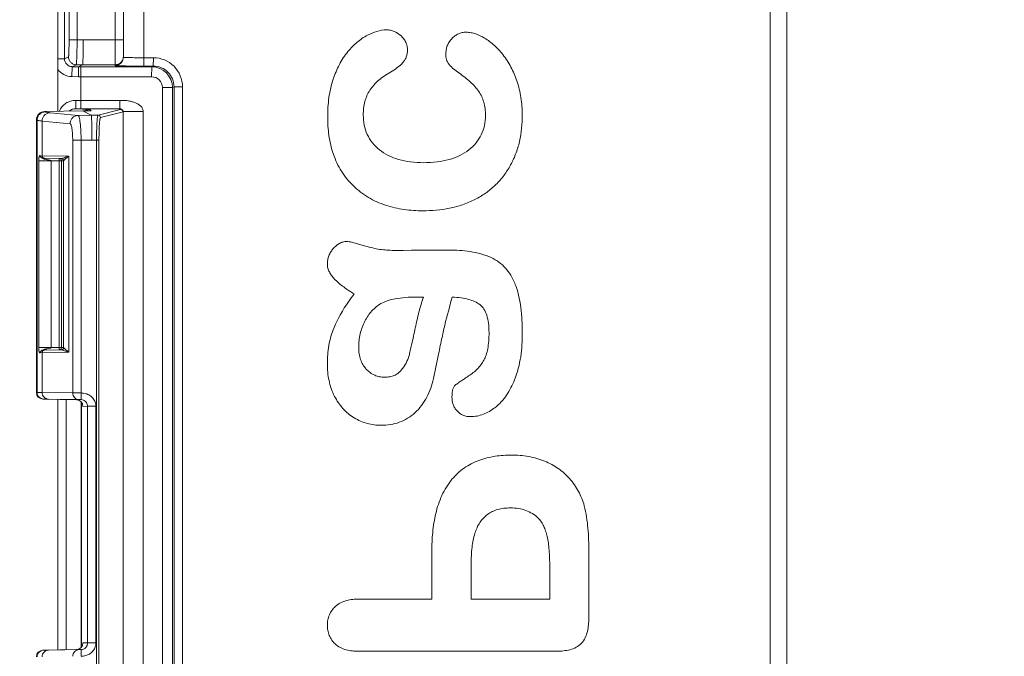
# Model space of a CAD drawing. Units: inches. Extents: x 0 to 230, y -1 to 61.
# Drawn here: x 132 to 133, y 45 to 46 of the extents above; entities that cross this region are included whole.
import ezdxf

# ---------------------------------------------------------------- set-up
doc = ezdxf.new("R2010")
doc.units = ezdxf.units.IN
doc.header["$MEASUREMENT"] = 0
doc.layers.add('CONTINUOUS1', color=7, linetype='Continuous', lineweight=20)
doc.layers.add('DIM', color=2, linetype='Continuous', lineweight=20)
doc.styles.add('RomanS', font='romans.shx')
doc.dimstyles.new('SchneiderElectric Dual Below', dxfattribs={"dimscale": 0, "dimtxt": 0.1, "dimasz": 0.07, "dimexe": 0.0625, "dimexo": 0.0625, "dimgap": 0.04, "dimtad": 0, "dimtih": 1, "dimtoh": 1, "dimrnd": 0.001, "dimzin": 4, "dimdsep": 46, "dimtxsty": 'RomanS', "dimblk": 'SEArrow', "dimcen": 0.09, "dimclrd": 256, "dimclre": 256, "dimclrt": 256, "dimadec": 0, "dimazin": 1, "dimtfac": 1, "dimtofl": 0, "dimtmove": 0, "dimatfit": 3, "dimldrblk": 'SEArrow', "dimfxl": 1, "dimtolj": 1, "dimtzin": 0, "dimlwd": -1, "dimlwe": -1, "dimarcsym": 0})

# ---------------------------------------------------------------- blocks, each defined once
blk = doc.blocks.new('SEArrow')
at = {"linetype": 'ByBlock', "lineweight": -2}
blk.add_lwpolyline([(0, 0, 0, 0.5, 0), (-1, 0, 0.5, 0.5, 0)], format="xyseb", dxfattribs=at)
blk = doc.blocks.new('*D15')
at = {"layer": 'Defpoints', "color": 0, "transparency": 16777216}
for p in [(129.0751, 56.2324), (129.0751, 51.3692), (148.5153, 40.5637)]:
    blk.add_point(p, dxfattribs=at)
at = {"layer": 'DIM', "transparency": 16777216}
for p, q in [((129.0751, 51.7442), (129.0751, 56.6074)), ((148.5153, 40.9387), (148.5153, 56.6074)), ((129.4951, 56.2324), (135.9381, 56.2324)), ((148.0953, 56.2324), (138.7952, 56.2324))]:
    blk.add_line(p, q, dxfattribs=at)
at = {"layer": 'DIM', "transparency": 16777216, "xscale": 0.42, "yscale": 0.42, "zscale": 0.42, "rotation": 180}
blk.add_blockref('SEArrow', (129.0751, 56.2324), dxfattribs=at)
at = {"layer": 'DIM', "transparency": 16777216, "xscale": 0.42, "yscale": 0.42, "zscale": 0.42}
blk.add_blockref('SEArrow', (148.5153, 56.2324), dxfattribs=at)
at = {"layer": 'DIM', "transparency": 16777216, "insert": (137.3666, 57.0824), "char_height": 0.6, "attachment_point": 2, "line_spacing_factor": 0.9, "style": 'RomanS'}
blk.add_mtext('\\A1;19.44\\P{\\H0.8x; [494]', dxfattribs=at)

msp = doc.modelspace()

# ---------------------------------------------------------------- linework, layer by layer
at = {"layer": 'CONTINUOUS1'}
for p, q in [((132.8965, 46.3575), (132.8965, 44.2275)), ((132.9165, 44.2275), (132.9165, 46.3575)), ((132.0486, 45.8524), (132.0486, 46.2374)), ((132.1194, 45.8542), (132.1194, 46.2355)), ((132.144, 46.228), (132.144, 45.8536)), ((132.0405, 46.2175), (132.0405, 45.789)), ((132.0541, 45.9555), (132.0541, 45.8753)), ((132.0638, 45.9555), (132.0638, 45.8753)), ((132.1096, 45.8752), (132.1096, 45.9555)), ((132.4357, 45.8872), (132.4357, 45.8872)), ((132.5315, 45.8843), (132.5316, 45.8843)), ((132.5316, 45.8843), (132.5315, 45.8843)), ((132.5316, 45.8843), (132.5316, 45.8843)), ((132.0638, 45.8753), (132.0541, 45.8753)), ((132.0638, 45.8753), (132.0712, 45.8752)), ((132.0712, 45.8752), (132.1096, 45.8752)), ((132.1094, 45.8452), (132.1096, 45.8752)), ((132.1096, 45.8752), (132.1194, 45.8752)), ((132.4127, 45.8807), (132.4127, 45.8807)), ((132.514, 45.8765), (132.514, 45.8765)), ((132.3893, 45.8611), (132.3893, 45.8611)), ((132.0486, 45.8524), (132.0405, 45.8524)), ((132.0534, 45.8548), (132.0486, 45.8524)), ((132.1184, 45.8498), (132.1194, 45.8542)), ((132.1438, 45.8436), (132.144, 45.8536)), ((132.1555, 45.8536), (132.144, 45.8536)), ((132.1553, 45.8436), (132.1555, 45.8536)), ((132.5069, 45.8579), (132.5069, 45.8579)), ((132.0579, 45.8429), (132.0575, 45.8309)), ((132.0627, 45.8453), (132.0579, 45.8429)), ((132.0656, 45.8427), (132.0579, 45.8429)), ((132.0627, 45.8453), (132.0704, 45.8452)), ((132.0656, 45.8427), (132.0653, 45.8307)), ((132.0656, 45.8427), (132.0704, 45.8452)), ((132.0683, 45.8427), (132.0656, 45.8427)), ((132.0683, 45.8427), (132.0682, 45.8307)), ((132.1233, 45.8427), (132.0683, 45.8427)), ((132.0704, 45.8452), (132.1094, 45.8452)), ((132.1094, 45.8442), (132.1094, 45.8452)), ((132.1536, 45.8427), (132.1233, 45.8427)), ((132.1553, 45.8436), (132.1438, 45.8436)), ((132.1536, 45.8427), (132.1533, 45.8307)), ((132.1553, 45.8436), (132.1536, 45.8427)), ((132.5105, 45.8459), (132.5105, 45.8459)), ((132.0653, 45.8307), (132.0575, 45.8309)), ((132.1533, 45.8307), (132.0653, 45.8307)), ((132.0682, 45.8024), (132.0682, 45.8307)), ((132.3716, 45.828), (132.3716, 45.828)), ((132.5225, 45.8354), (132.5225, 45.8354)), ((132.1663, 44.7675), (132.1663, 45.8177)), ((132.1785, 45.8177), (132.1663, 45.8177)), ((132.1803, 45.8186), (132.1785, 45.8177)), ((132.1785, 44.7675), (132.1785, 45.8177)), ((132.1803, 44.7675), (132.1803, 45.8186)), ((132.1803, 45.8186), (132.1905, 45.8186)), ((132.1905, 44.7675), (132.1905, 45.8186)), ((132.5464, 45.8132), (132.5465, 45.8132)), ((132.0682, 45.8024), (132.0621, 45.8024)), ((132.0623, 45.7924), (132.0621, 45.8024)), ((132.1151, 45.8024), (132.0682, 45.8024)), ((132.0682, 45.8024), (132.0683, 45.7924)), ((132.1151, 45.8024), (132.1152, 45.7953)), ((132.0247, 45.789), (132.0706, 45.7899)), ((132.0256, 45.7886), (132.0247, 45.789)), ((132.0781, 45.7916), (132.0623, 45.7924)), ((132.0683, 45.7924), (132.0623, 45.7924)), ((132.1153, 45.7924), (132.0683, 45.7924)), ((132.0706, 45.7899), (132.0808, 45.7847)), ((132.0808, 45.7899), (132.0706, 45.7899)), ((132.0781, 45.7916), (132.0792, 45.7915)), ((132.0808, 45.7899), (132.0792, 45.7915)), ((132.1161, 45.7915), (132.089, 45.7847)), ((132.1152, 45.7953), (132.1153, 45.7924)), ((132.1162, 45.7915), (132.1153, 45.7924)), ((132.1153, 45.7924), (132.1164, 45.7921)), ((132.1175, 45.7912), (132.1161, 45.7915)), ((132.1177, 45.7911), (132.1162, 45.7915)), ((132.1164, 45.7921), (132.1175, 45.7914)), ((132.1175, 45.7914), (132.1183, 45.7906)), ((132.1184, 45.7906), (132.1179, 45.7909)), ((132.1184, 45.7906), (132.1183, 45.7906)), ((132.1192, 45.7891), (132.1431, 45.7891)), ((132.1431, 44.796), (132.1431, 45.7891)), ((132.0149, 45.4514), (132.0149, 45.779)), ((132.0157, 45.7786), (132.0149, 45.779)), ((132.0157, 45.4514), (132.0157, 45.7786)), ((132.0218, 45.7359), (132.0218, 45.7776)), ((132.0554, 45.7744), (132.0218, 45.7776)), ((132.0651, 45.7844), (132.0315, 45.7876)), ((132.0651, 45.7844), (132.0808, 45.7847)), ((132.0808, 45.7847), (132.089, 45.7847)), ((132.1191, 45.7885), (132.0919, 45.7817)), ((132.1191, 44.7966), (132.1191, 45.7885)), ((132.1192, 44.7966), (132.1192, 45.7885)), ((132.3648, 45.7829), (132.3649, 45.7829)), ((132.5545, 45.7842), (132.5545, 45.7842)), ((132.0585, 45.4508), (132.0585, 45.7545)), ((132.0585, 45.7545), (132.0686, 45.7545)), ((132.0686, 45.7545), (132.0816, 45.7547)), ((132.0686, 45.4508), (132.0686, 45.7545)), ((132.0816, 45.7547), (132.0901, 45.7547)), ((132.0871, 45.7547), (132.0871, 44.8304)), ((132.0901, 45.7547), (132.0901, 44.8304)), ((132.5345, 45.743), (132.5346, 45.743)), ((132.0178, 45.733), (132.0177, 45.7297)), ((132.0177, 45.5053), (132.0177, 45.7297)), ((132.0326, 45.7297), (132.0177, 45.7297)), ((132.0539, 45.7354), (132.0196, 45.7359)), ((132.02, 45.7344), (132.0196, 45.7359)), ((132.0446, 45.7326), (132.0225, 45.7329)), ((132.023, 45.7326), (132.0225, 45.7329)), ((132.0247, 45.7329), (132.0422, 45.7326)), ((132.0326, 45.5053), (132.0326, 45.7297)), ((132.0326, 45.7297), (132.0421, 45.7296)), ((132.0422, 45.7326), (132.0421, 45.7296)), ((132.0421, 45.7296), (132.0421, 45.5055)), ((132.0421, 45.7296), (132.0451, 45.7296)), ((132.0436, 45.7322), (132.0422, 45.7326)), ((132.0451, 45.7326), (132.0446, 45.7326)), ((132.0451, 45.7296), (132.0451, 45.5055)), ((132.0451, 45.7296), (132.0475, 45.7296)), ((132.0476, 45.7296), (132.0475, 45.7296)), ((132.0478, 45.7298), (132.0476, 45.7296)), ((132.0476, 45.7296), (132.0476, 45.5054)), ((132.0479, 45.7301), (132.0478, 45.7298)), ((132.0502, 45.7325), (132.0479, 45.7301)), ((132.0539, 45.7354), (132.0498, 45.734)), ((132.0539, 45.7354), (132.0502, 45.7325)), ((132.0539, 45.7354), (132.0539, 45.4997)), ((132.4801, 45.7275), (132.4802, 45.7275)), ((132.3958, 45.6996), (132.3958, 45.6996)), ((132.4793, 45.6697), (132.4793, 45.6697)), ((132.3716, 45.6243), (132.3717, 45.6243)), ((132.3878, 45.6328), (132.3878, 45.6328)), ((132.3878, 45.6328), (132.3878, 45.6328)), ((132.4443, 45.6221), (132.4443, 45.6221)), ((132.4655, 45.6222), (132.4555, 45.6221)), ((132.4655, 45.6222), (132.4555, 45.6221)), ((132.4757, 45.6223), (132.475, 45.6223)), ((132.4757, 45.6223), (132.475, 45.6223)), ((132.4882, 45.6224), (132.4757, 45.6223)), ((132.4972, 45.6224), (132.4882, 45.6224)), ((132.51, 45.6225), (132.5101, 45.6225)), ((132.3644, 45.6056), (132.3645, 45.6056)), ((132.3726, 45.5881), (132.3727, 45.5881)), ((132.3969, 45.5698), (132.3969, 45.5698)), ((132.4719, 45.566), (132.4802, 45.566)), ((132.5147, 45.566), (132.5147, 45.566)), ((132.548, 45.5567), (132.548, 45.5567)), ((132.3725, 45.5293), (132.3726, 45.5293)), ((132.4702, 45.5291), (132.4702, 45.5291)), ((132.5587, 45.5232), (132.5588, 45.5232)), ((132.0225, 45.5053), (132.0177, 45.5053)), ((132.0326, 45.5053), (132.0225, 45.5053)), ((132.028, 45.504), (132.0318, 45.5048)), ((132.0318, 45.5048), (132.0326, 45.5053)), ((132.0421, 45.5055), (132.0326, 45.5053)), ((132.0421, 45.5055), (132.0422, 45.5025)), ((132.0421, 45.5055), (132.0475, 45.5055)), ((132.0447, 45.504), (132.0451, 45.5055)), ((132.0475, 45.5055), (132.0476, 45.5054)), ((132.0476, 45.5054), (132.0498, 45.503)), ((132.0196, 45.4991), (132.0539, 45.4997)), ((132.0218, 45.4513), (132.0218, 45.4992)), ((132.0422, 45.5025), (132.0225, 45.5021)), ((132.0247, 45.5022), (132.0446, 45.5025)), ((132.0446, 45.5025), (132.0451, 45.5025)), ((132.0498, 45.5011), (132.0539, 45.4997)), ((132.0502, 45.5026), (132.0539, 45.4997)), ((132.4627, 45.4958), (132.4627, 45.4958)), ((132.492, 45.468), (132.4977, 45.4952)), ((132.3644, 45.4857), (132.3645, 45.4857)), ((132.5525, 45.4902), (132.5526, 45.4902)), ((132.4335, 45.4697), (132.4336, 45.4697)), ((132.4532, 45.4781), (132.4532, 45.4781)), ((132.5342, 45.4712), (132.5343, 45.4712)), ((132.5181, 45.46), (132.5181, 45.46)), ((132.0149, 45.4514), (132.0157, 45.4514)), ((132.0157, 45.4514), (132.0218, 45.4513)), ((132.0218, 45.4513), (132.0585, 45.4508)), ((132.0585, 45.4508), (132.0686, 45.4508)), ((132.0743, 45.4499), (132.0714, 45.4506)), ((132.3731, 45.4467), (132.3732, 45.4467)), ((132.5143, 45.4461), (132.5143, 45.4461)), ((132.0228, 45.4434), (132.0236, 45.4434)), ((132.0629, 45.4427), (132.0228, 45.4434)), ((132.0236, 45.4434), (132.0295, 45.4433)), ((132.0295, 45.4433), (132.0685, 45.4428)), ((132.0405, 45.4433), (132.0405, 45.1418)), ((132.0507, 45.443), (132.0507, 45.1421)), ((132.0629, 45.4427), (132.0685, 45.4428)), ((132.0685, 45.4428), (132.0714, 45.4422)), ((132.0687, 45.1453), (132.0687, 45.4397)), ((132.0692, 45.1459), (132.0692, 45.4392)), ((132.0708, 45.4347), (132.0763, 45.4348)), ((132.0763, 45.4348), (132.0763, 45.1503)), ((132.0763, 45.4348), (132.0865, 45.4348)), ((132.0865, 45.4348), (132.0865, 45.1503)), ((132.5204, 45.4292), (132.5204, 45.4292)), ((132.5364, 45.4223), (132.5364, 45.4223)), ((132.3968, 45.4209), (132.3968, 45.4209)), ((132.4293, 45.4119), (132.4294, 45.4119)), ((132.5859, 45.3761), (132.5859, 45.3761)), ((132.5859, 45.3761), (132.5859, 45.3761)), ((132.5143, 45.347), (132.5143, 45.347)), ((132.5846, 45.3126), (132.5847, 45.3126)), ((132.6178, 45.3005), (132.6178, 45.3005)), ((132.49, 45.2604), (132.4901, 45.2604)), ((132.4901, 45.2604), (132.4901, 45.203)), ((132.6787, 45.1801), (132.6787, 45.2604)), ((132.5373, 45.203), (132.5373, 45.2452)), ((132.6316, 45.2452), (132.6317, 45.2452)), ((132.6317, 45.2452), (132.6317, 45.203)), ((132.4026, 45.203), (132.4901, 45.203)), ((132.4026, 45.203), (132.4026, 45.203)), ((132.6317, 45.203), (132.5373, 45.203)), ((132.3741, 45.1942), (132.3741, 45.1942)), ((132.3644, 45.1718), (132.3645, 45.1718)), ((132.0763, 45.1503), (132.0708, 45.1504)), ((132.0865, 45.1503), (132.0763, 45.1503)), ((132.0228, 45.1417), (132.0629, 45.1424)), ((132.0236, 45.1417), (132.0228, 45.1417)), ((132.0295, 45.1418), (132.0236, 45.1417)), ((132.0685, 45.1423), (132.0295, 45.1418)), ((132.0685, 45.1423), (132.0629, 45.1424)), ((132.0685, 45.1423), (132.0685, 45.1383)), ((132.0685, 45.1383), (132.0688, 45.1343)), ((132.3739, 45.1491), (132.3739, 45.1491)), ((132.4021, 45.1404), (132.6403, 45.1404)), ((132.0714, 45.1345), (132.0753, 45.1355))]:
    msp.add_line(p, q, dxfattribs=at)
for centre, radius, start, end in [((132.0581, 45.8524), 0.00949, 179.954, 269.0787), ((132.1555, 45.8186), 0.035, 359.9944, 89.996), ((132.0579, 45.8524), 0.0215, 215.2215, 269.0239), ((132.1435, 47.5778), 1.7342, 269.3335, 270.0108), ((132.1535, 45.8177), 0.025, 0.0093, 89.9808), ((132.1553, 45.8186), 0.025, 359.9803, 90.0106), ((132.1533, 45.8177), 0.013, 359.992, 89.9987), ((132.0792, 45.7814), 0.01, 90.0563, 113.9683), ((132.1162, 45.7885), 0.00299, 44.9966, 60.0509), ((132.0889, 45.7817), 0.003, 0.0009, 89.8506), ((132.0445, 45.7296), 0.003, 359.9783, 89.0129), ((132.0446, 45.7296), 0.003, 0.0107, 81.1534), ((132.4431, 46.992), 1.3699, 270.0503, 270.5158), ((132.4766, 44.58), 1.0423, 90.0884, 90.6089), ((132.5108, 43.9516), 1.6709, 90.0236, 90.4656), ((133.2585, 45.3481), 0.7751, 163.6685, 166.2503), ((132.0445, 45.5055), 0.003, 270.9871, 0.0217), ((132.0446, 45.5054), 0.003, 278.8466, 359.9893), ((132.0678, 45.5214), 0.0258, 225.7543, 227.0876), ((132.0682, 45.4278), 0.023, 82.0574, 89.0122), ((132.0684, 45.1502), 0.00795, 270.9697, 299.2692), ((132.0682, 45.1571), 0.0229, 270.9607, 278.0935)]:
    msp.add_arc(centre, radius, start, end, dxfattribs=at)
for centre, major_axis, ratio, start_param, end_param in [((132.0249, 45.779), (0.00181, 0.00984), 0.996574, 0.199835, 1.753178), ((132.0229, 45.4514), (0, 0.008), 0.99695, 1.570796, 3.124139), ((132.0628, 45.4347), (-0.00006, 0.008), 0.998321, 4.704447, 6.257793), ((132.0628, 45.1504), (0.00006, 0.008), 0.998321, 3.166985, 4.720331), ((132.0229, 45.1337), (0, 0.008), 0.99695, 0.017453, 1.570796)]:
    msp.add_ellipse(centre, major_axis=major_axis, ratio=ratio, start_param=start_param, end_param=end_param, dxfattribs=at)
for points, knots in [([(132.4357, 45.8872), (132.4317, 45.8872), (132.4237, 45.8858), (132.4163, 45.8826), (132.4127, 45.8807)], [0, 0, 0, 0, 0.499569, 1, 1, 1, 1]), ([(132.4527, 45.8802), (132.4503, 45.8823), (132.4464, 45.8849), (132.4404, 45.8869), (132.4373, 45.8872), (132.4357, 45.8872)], [0, 0, 0, 0, 0.499404, 0.749729, 1, 1, 1, 1]), ([(132.5316, 45.8843), (132.5299, 45.8843), (132.5266, 45.884), (132.5219, 45.8825), (132.5176, 45.88), (132.5152, 45.8777), (132.514, 45.8765)], [0, 0, 0, 0, 0.249975, 0.499961, 0.749987, 1, 1, 1, 1]), ([(132.5533, 45.8773), (132.55, 45.8793), (132.5448, 45.8819), (132.5373, 45.8839), (132.5335, 45.8843), (132.5316, 45.8843)], [0, 0, 0, 0, 0.499743, 0.749906, 1, 1, 1, 1]), ([(132.0541, 45.8753), (132.0541, 45.874), (132.0541, 45.8714), (132.0541, 45.8676), (132.054, 45.8641), (132.0539, 45.8615), (132.0539, 45.8596), (132.0538, 45.8584), (132.0537, 45.8574), (132.0537, 45.8565), (132.0536, 45.8558), (132.0536, 45.8553), (132.0535, 45.855), (132.0535, 45.8548), (132.0534, 45.8548), (132.0534, 45.8548)], [0, 0, 0, 0, 0.192748, 0.378205, 0.549395, 0.699921, 0.765645, 0.82417, 0.874956, 0.917535, 0.951523, 0.976629, 0.992691, 0.997368, 1, 1, 1, 1]), ([(132.0638, 45.8753), (132.0638, 45.8733), (132.0637, 45.8696), (132.0637, 45.8641), (132.0635, 45.859), (132.0634, 45.8551), (132.0633, 45.8523), (132.0633, 45.8506), (132.0632, 45.8491), (132.0631, 45.8478), (132.063, 45.8468), (132.0629, 45.8461), (132.0629, 45.8457), (132.0628, 45.8455), (132.0628, 45.8454), (132.0628, 45.8453), (132.0627, 45.8453)], [0, 0, 0, 0, 0.192821, 0.378351, 0.549607, 0.700191, 0.765938, 0.824483, 0.875282, 0.917866, 0.951845, 0.976922, 0.98606, 0.992918, 0.997519, 1, 1, 1, 1]), ([(132.0712, 45.8752), (132.0712, 45.8732), (132.0712, 45.8694), (132.0711, 45.8639), (132.071, 45.8589), (132.071, 45.855), (132.0709, 45.8522), (132.0708, 45.8505), (132.0708, 45.849), (132.0707, 45.8477), (132.0707, 45.8467), (132.0706, 45.846), (132.0706, 45.8456), (132.0706, 45.8454), (132.0705, 45.8452), (132.0705, 45.8452), (132.0705, 45.8452)], [0, 0, 0, 0, 0.192433, 0.378404, 0.54984, 0.700495, 0.766251, 0.824834, 0.875715, 0.918366, 0.952316, 0.977326, 0.986425, 0.99323, 0.997737, 1, 1, 1, 1]), ([(132.4127, 45.8807), (132.4082, 45.8784), (132.3997, 45.8725), (132.3926, 45.865), (132.3893, 45.8611)], [0, 0, 0, 0, 0.499761, 1, 1, 1, 1]), ([(132.4608, 45.8628), (132.4608, 45.8644), (132.4605, 45.8678), (132.4589, 45.8725), (132.4563, 45.8768), (132.454, 45.8791), (132.4527, 45.8802)], [0, 0, 0, 0, 0.250006, 0.499997, 0.749997, 1, 1, 1, 1]), ([(132.514, 45.8765), (132.5129, 45.8753), (132.5108, 45.8726), (132.5085, 45.868), (132.5072, 45.863), (132.5069, 45.8596), (132.5069, 45.8579)], [0, 0, 0, 0, 0.249955, 0.499947, 0.74999, 1, 1, 1, 1]), ([(132.5753, 45.8575), (132.5723, 45.8614), (132.5655, 45.8687), (132.5576, 45.8748), (132.5533, 45.8773)], [0, 0, 0, 0, 0.500158, 1, 1, 1, 1]), ([(132.3893, 45.8611), (132.3853, 45.8563), (132.3784, 45.8456), (132.3736, 45.834), (132.3716, 45.828)], [0, 0, 0, 0, 0.499817, 1, 1, 1, 1]), ([(132.4553, 45.8478), (132.4562, 45.8488), (132.4578, 45.851), (132.4601, 45.856), (132.4608, 45.8601), (132.4608, 45.8628)], [0, 0, 0, 0, 0.250406, 0.500863, 1, 1, 1, 1]), ([(132.0627, 45.8453), (132.0615, 45.8453), (132.0591, 45.8458), (132.056, 45.848), (132.0539, 45.8511), (132.0534, 45.8536), (132.0534, 45.8548)], [0, 0, 0, 0, 0.249678, 0.499928, 0.75022, 1, 1, 1, 1]), ([(132.1094, 45.8452), (132.1107, 45.8452), (132.1133, 45.8457), (132.1167, 45.8479), (132.1189, 45.8512), (132.1194, 45.8539), (132.1194, 45.8552)], [0, 0, 0, 0, 0.249763, 0.500025, 0.750273, 1, 1, 1, 1]), ([(132.1094, 45.8442), (132.1112, 45.8442), (132.115, 45.8453), (132.1175, 45.8481), (132.1184, 45.8498)], [0, 0, 0, 0, 0.50001, 1, 1, 1, 1]), ([(132.144, 45.8536), (132.1424, 45.8536), (132.1392, 45.8536), (132.1347, 45.8537), (132.1305, 45.8537), (132.1273, 45.8538), (132.125, 45.8538), (132.1236, 45.8539), (132.1224, 45.8539), (132.1213, 45.854), (132.1205, 45.854), (132.12, 45.8541), (132.1197, 45.8541), (132.1195, 45.8541), (132.1195, 45.8542), (132.1194, 45.8542), (132.1194, 45.8542)], [0, 0, 0, 0, 0.195631, 0.383578, 0.55618, 0.707233, 0.772919, 0.831153, 0.881395, 0.923214, 0.956183, 0.979982, 0.988404, 0.994501, 0.998297, 1, 1, 1, 1]), ([(132.4402, 45.8363), (132.443, 45.8379), (132.4483, 45.8412), (132.4532, 45.8455), (132.4553, 45.8478)], [0, 0, 0, 0, 0.500181, 1, 1, 1, 1]), ([(132.5069, 45.8579), (132.5069, 45.8558), (132.5072, 45.8526), (132.5087, 45.8486), (132.5098, 45.8468), (132.5105, 45.8459)], [0, 0, 0, 0, 0.499527, 0.749785, 1, 1, 1, 1]), ([(132.5922, 45.8259), (132.5902, 45.8315), (132.5855, 45.8426), (132.5791, 45.8528), (132.5753, 45.8575)], [0, 0, 0, 0, 0.500129, 1, 1, 1, 1]), ([(132.1233, 45.8437), (132.1223, 45.8437), (132.1203, 45.8438), (132.1176, 45.8438), (132.1152, 45.8439), (132.1135, 45.8439), (132.1123, 45.844), (132.1115, 45.844), (132.1109, 45.844), (132.1104, 45.8441), (132.11, 45.8441), (132.1097, 45.8441), (132.1095, 45.8442), (132.1094, 45.8442), (132.1094, 45.8442)], [0, 0, 0, 0, 0.220901, 0.41882, 0.590976, 0.735086, 0.796054, 0.849333, 0.894702, 0.932016, 0.961212, 0.982236, 0.995074, 1, 1, 1, 1]), ([(132.4156, 45.8146), (132.4184, 45.8189), (132.4259, 45.8272), (132.4351, 45.8334), (132.4402, 45.8363)], [0, 0, 0, 0, 0.466748, 1, 1, 1, 1]), ([(132.5105, 45.8459), (132.5113, 45.8449), (132.5132, 45.8429), (132.5171, 45.8393), (132.5203, 45.8369), (132.5225, 45.8354)], [0, 0, 0, 0, 0.250021, 0.500074, 1, 1, 1, 1]), ([(132.3716, 45.828), (132.3693, 45.8208), (132.3658, 45.8058), (132.3649, 45.7905), (132.3649, 45.7829)], [0, 0, 0, 0, 0.499901, 1, 1, 1, 1]), ([(132.5225, 45.8354), (132.5274, 45.8321), (132.5361, 45.8254), (132.5436, 45.8173), (132.5465, 45.8132)], [0, 0, 0, 0, 0.539242, 1, 1, 1, 1]), ([(132.5988, 45.785), (132.5988, 45.7919), (132.5978, 45.8058), (132.5944, 45.8193), (132.5922, 45.8259)], [0, 0, 0, 0, 0.500064, 1, 1, 1, 1]), ([(132.4077, 45.785), (132.4077, 45.7904), (132.4085, 45.7983), (132.4119, 45.8081), (132.4142, 45.8125), (132.4156, 45.8146)], [0, 0, 0, 0, 0.518438, 0.761252, 1, 1, 1, 1]), ([(132.5465, 45.8132), (132.5478, 45.8113), (132.5502, 45.8071), (132.5527, 45.8002), (132.5542, 45.7924), (132.5545, 45.787), (132.5545, 45.7842)], [0, 0, 0, 0, 0.228862, 0.467827, 0.723127, 1, 1, 1, 1]), ([(132.0425, 45.7894), (132.0432, 45.7913), (132.0454, 45.795), (132.0501, 45.7992), (132.0559, 45.8018), (132.06, 45.8024), (132.0621, 45.8024)], [0, 0, 0, 0, 0.249816, 0.499731, 0.74979, 1, 1, 1, 1]), ([(132.1431, 45.7891), (132.1431, 45.7905), (132.1424, 45.7934), (132.1394, 45.7965), (132.1364, 45.7983), (132.1338, 45.7994), (132.1312, 45.8004), (132.1278, 45.8014), (132.1236, 45.8022), (132.1194, 45.8024), (132.1166, 45.8023), (132.1151, 45.8024)], [0, 0, 0, 0, 0.124922, 0.249972, 0.375067, 0.437615, 0.50012, 0.625116, 0.750146, 0.875008, 1, 1, 1, 1]), ([(132.0157, 45.7786), (132.0157, 45.7799), (132.0162, 45.7825), (132.0184, 45.7858), (132.0217, 45.788), (132.0243, 45.7886), (132.0256, 45.7886)], [0, 0, 0, 0, 0.24978, 0.500072, 0.750322, 1, 1, 1, 1]), ([(132.0315, 45.7876), (132.0307, 45.7877), (132.0294, 45.7878), (132.0277, 45.7881), (132.0265, 45.7883), (132.0258, 45.7885), (132.0256, 45.7886)], [0, 0, 0, 0, 0.365739, 0.653931, 0.864885, 1, 1, 1, 1]), ([(132.0543, 45.7896), (132.0554, 45.7905), (132.058, 45.7919), (132.0608, 45.7924), (132.0623, 45.7924)], [0, 0, 0, 0, 0.501453, 1, 1, 1, 1]), ([(132.0781, 45.7916), (132.0778, 45.7916), (132.0764, 45.7915), (132.075, 45.791), (132.074, 45.7906)], [0, 0, 0, 0, 0.248784, 1, 1, 1, 1]), ([(132.1162, 45.7915), (132.1162, 45.7915), (132.1162, 45.7915), (132.1161, 45.7915), (132.1161, 45.7915)], [0, 0, 0, 0, 0.531145, 1, 1, 1, 1]), ([(132.1191, 45.7885), (132.1191, 45.789), (132.1188, 45.7901), (132.1179, 45.7909), (132.1175, 45.7912)], [0, 0, 0, 0, 0.50019, 1, 1, 1, 1]), ([(132.1192, 45.7885), (132.1192, 45.7889), (132.119, 45.7896), (132.1186, 45.7903), (132.1184, 45.7906)], [0, 0, 0, 0, 0.499412, 1, 1, 1, 1]), ([(132.0218, 45.7776), (132.021, 45.7777), (132.0197, 45.7778), (132.0179, 45.7781), (132.0167, 45.7783), (132.016, 45.7785), (132.0157, 45.7786)], [0, 0, 0, 0, 0.36589, 0.654154, 0.865076, 1, 1, 1, 1]), ([(132.0218, 45.7776), (132.0218, 45.7789), (132.0223, 45.7815), (132.0244, 45.7848), (132.0277, 45.787), (132.0302, 45.7876), (132.0315, 45.7876)], [0, 0, 0, 0, 0.251105, 0.502044, 0.751783, 1, 1, 1, 1]), ([(132.0554, 45.7744), (132.0554, 45.7757), (132.0559, 45.7783), (132.058, 45.7816), (132.0612, 45.7838), (132.0638, 45.7844), (132.0651, 45.7844)], [0, 0, 0, 0, 0.251105, 0.502044, 0.751783, 1, 1, 1, 1]), ([(132.0686, 45.7545), (132.0686, 45.7564), (132.0685, 45.7602), (132.0683, 45.7657), (132.068, 45.7708), (132.0675, 45.7753), (132.067, 45.7789), (132.0665, 45.7814), (132.0661, 45.783), (132.0658, 45.7837), (132.0655, 45.7842), (132.0652, 45.7844), (132.0651, 45.7844)], [0, 0, 0, 0, 0.190322, 0.373444, 0.542504, 0.691283, 0.814443, 0.907815, 0.942477, 0.968966, 0.987622, 1, 1, 1, 1]), ([(132.0809, 45.7847), (132.0809, 45.7847), (132.0809, 45.7846), (132.081, 45.7845), (132.081, 45.7843), (132.081, 45.7839), (132.0811, 45.7832), (132.0812, 45.7822), (132.0812, 45.7809), (132.0813, 45.7794), (132.0813, 45.7776), (132.0814, 45.7749), (132.0815, 45.771), (132.0815, 45.7659), (132.0816, 45.7604), (132.0816, 45.7566), (132.0816, 45.7547)], [0, 0, 0, 0, 0.002263, 0.00677, 0.013575, 0.022674, 0.047684, 0.081634, 0.124285, 0.175166, 0.233749, 0.299505, 0.45016, 0.621596, 0.807567, 1, 1, 1, 1]), ([(132.089, 45.7847), (132.0889, 45.7847), (132.0887, 45.7844), (132.0886, 45.784), (132.0884, 45.7832), (132.0882, 45.7822), (132.0881, 45.7809), (132.0879, 45.7787), (132.0876, 45.7755), (132.0874, 45.771), (132.0873, 45.7659), (132.0872, 45.7604), (132.0871, 45.7566), (132.0871, 45.7547)], [0, 0, 0, 0, 0.008681, 0.025399, 0.050853, 0.085043, 0.127698, 0.178479, 0.302517, 0.452637, 0.623273, 0.808035, 1, 1, 1, 1]), ([(132.0919, 45.7817), (132.0919, 45.7817), (132.0917, 45.7815), (132.0915, 45.781), (132.0914, 45.7803), (132.0912, 45.7794), (132.0911, 45.7783), (132.0908, 45.7763), (132.0906, 45.7734), (132.0904, 45.7694), (132.0902, 45.7648), (132.0901, 45.7598), (132.0901, 45.7564), (132.0901, 45.7547)], [0, 0, 0, 0, 0.009256, 0.026243, 0.051834, 0.086085, 0.128753, 0.179508, 0.303414, 0.45334, 0.62375, 0.808275, 1, 1, 1, 1]), ([(132.1192, 45.7885), (132.1192, 45.7885), (132.1191, 45.7885), (132.1191, 45.7885), (132.1191, 45.7885)], [0, 0, 0, 0, 0.516385, 1, 1, 1, 1]), ([(132.3649, 45.7829), (132.3649, 45.7753), (132.3658, 45.76), (132.3701, 45.7414), (132.3758, 45.7272), (132.3831, 45.7138), (132.3903, 45.7049), (132.3958, 45.6996)], [0, 0, 0, 0, 0.249985, 0.499995, 0.625109, 0.750227, 1, 1, 1, 1]), ([(132.4125, 45.7614), (132.4108, 45.765), (132.4083, 45.7728), (132.4077, 45.7809), (132.4077, 45.785)], [0, 0, 0, 0, 0.488212, 1, 1, 1, 1]), ([(132.5545, 45.7842), (132.5545, 45.7801), (132.5538, 45.7721), (132.55, 45.7609), (132.5435, 45.751), (132.5378, 45.7455), (132.5346, 45.743)], [0, 0, 0, 0, 0.258231, 0.501848, 0.744595, 1, 1, 1, 1]), ([(132.5838, 45.723), (132.5865, 45.7277), (132.5911, 45.7375), (132.5973, 45.7581), (132.5988, 45.7743), (132.5988, 45.785)], [0, 0, 0, 0, 0.250138, 0.500328, 1, 1, 1, 1]), ([(132.0585, 45.7545), (132.0585, 45.757), (132.0584, 45.7617), (132.0579, 45.7672), (132.0572, 45.7708), (132.0567, 45.7725), (132.0563, 45.7735), (132.056, 45.774), (132.0556, 45.7744), (132.0554, 45.7744)], [0, 0, 0, 0, 0.369651, 0.684297, 0.806635, 0.900225, 0.935645, 0.963554, 1, 1, 1, 1]), ([(132.427, 45.7431), (132.424, 45.7455), (132.4183, 45.7511), (132.4142, 45.7579), (132.4125, 45.7614)], [0, 0, 0, 0, 0.502872, 1, 1, 1, 1]), ([(132.4502, 45.7314), (132.4459, 45.7326), (132.4377, 45.7358), (132.4303, 45.7405), (132.427, 45.7431)], [0, 0, 0, 0, 0.518956, 1, 1, 1, 1]), ([(132.5346, 45.743), (132.5312, 45.7403), (132.5237, 45.7356), (132.5107, 45.7308), (132.496, 45.728), (132.4856, 45.7275), (132.4802, 45.7275)], [0, 0, 0, 0, 0.223398, 0.45939, 0.716181, 1, 1, 1, 1]), ([(132.0196, 45.7359), (132.0195, 45.7359), (132.0194, 45.736), (132.0192, 45.7361), (132.0191, 45.7362), (132.0188, 45.736), (132.0186, 45.7357), (132.0184, 45.7353), (132.0182, 45.7347), (132.018, 45.734), (132.0179, 45.7334), (132.0178, 45.733)], [0, 0, 0, 0, 0.068864, 0.105556, 0.13625, 0.201199, 0.290363, 0.407747, 0.550268, 0.735074, 1, 1, 1, 1]), ([(132.0226, 45.7329), (132.0221, 45.7329), (132.0211, 45.7332), (132.0203, 45.734), (132.02, 45.7344)], [0, 0, 0, 0, 0.499183, 1, 1, 1, 1]), ([(132.0247, 45.7329), (132.0239, 45.7329), (132.0224, 45.7336), (132.0218, 45.7351), (132.0218, 45.7359)], [0, 0, 0, 0, 0.497759, 1, 1, 1, 1]), ([(132.0326, 45.7297), (132.0325, 45.7299), (132.0321, 45.7302), (132.0315, 45.7303), (132.0309, 45.7305), (132.03, 45.7306), (132.029, 45.7308), (132.0277, 45.7311), (132.0265, 45.7314), (132.0252, 45.7317), (132.0241, 45.7321), (132.0234, 45.7324), (132.023, 45.7326)], [0, 0, 0, 0, 0.063449, 0.129418, 0.193572, 0.256835, 0.383995, 0.512036, 0.639246, 0.763986, 0.88879, 1, 1, 1, 1]), ([(132.0451, 45.7296), (132.0451, 45.7301), (132.0448, 45.7312), (132.044, 45.7319), (132.0436, 45.7322)], [0, 0, 0, 0, 0.500021, 1, 1, 1, 1]), ([(132.0498, 45.734), (132.049, 45.7337), (132.0474, 45.7331), (132.0458, 45.7327), (132.0451, 45.7326)], [0, 0, 0, 0, 0.556304, 1, 1, 1, 1]), ([(132.4802, 45.7275), (132.4749, 45.7275), (132.4648, 45.728), (132.4549, 45.73), (132.4502, 45.7314)], [0, 0, 0, 0, 0.518655, 1, 1, 1, 1]), ([(132.5419, 45.6833), (132.5463, 45.6855), (132.5547, 45.6905), (132.5661, 45.6998), (132.576, 45.7107), (132.5814, 45.7188), (132.5838, 45.723)], [0, 0, 0, 0, 0.249976, 0.499992, 0.750011, 1, 1, 1, 1]), ([(132.3958, 45.6996), (132.4013, 45.6943), (132.4104, 45.6873), (132.4238, 45.6803), (132.438, 45.6748), (132.4566, 45.6706), (132.4717, 45.6697), (132.4793, 45.6697)], [0, 0, 0, 0, 0.249823, 0.374945, 0.500044, 0.750039, 1, 1, 1, 1]), ([(132.4793, 45.6697), (132.4901, 45.6697), (132.5063, 45.6711), (132.5272, 45.6767), (132.5371, 45.6809), (132.5419, 45.6833)], [0, 0, 0, 0, 0.499717, 0.749878, 1, 1, 1, 1]), ([(132.3717, 45.6243), (132.3706, 45.6231), (132.3685, 45.6203), (132.3662, 45.6157), (132.3648, 45.6108), (132.3645, 45.6073), (132.3645, 45.6056)], [0, 0, 0, 0, 0.249992, 0.500039, 0.75004, 1, 1, 1, 1]), ([(132.3878, 45.6328), (132.3863, 45.6328), (132.3831, 45.6324), (132.3788, 45.6305), (132.3749, 45.6278), (132.3727, 45.6255), (132.3717, 45.6243)], [0, 0, 0, 0, 0.249875, 0.499803, 0.749949, 1, 1, 1, 1]), ([(132.4104, 45.6273), (132.4085, 45.6279), (132.4048, 45.629), (132.4002, 45.6303), (132.3964, 45.6313), (132.3936, 45.632), (132.3908, 45.6326), (132.3888, 45.6328), (132.3878, 45.6328)], [0, 0, 0, 0, 0.250013, 0.499898, 0.624743, 0.749731, 0.875103, 1, 1, 1, 1]), ([(132.4443, 45.6221), (132.4388, 45.6221), (132.4273, 45.623), (132.4161, 45.6256), (132.4104, 45.6273)], [0, 0, 0, 0, 0.484981, 1, 1, 1, 1]), ([(132.5615, 45.6134), (132.5575, 45.6152), (132.5492, 45.6181), (132.532, 45.6217), (132.5188, 45.6225), (132.5101, 45.6225)], [0, 0, 0, 0, 0.250044, 0.500144, 1, 1, 1, 1]), ([(132.5897, 45.5829), (132.5884, 45.5861), (132.5852, 45.5925), (132.5788, 45.6011), (132.5709, 45.6083), (132.5647, 45.6119), (132.5615, 45.6134)], [0, 0, 0, 0, 0.250034, 0.500095, 0.750066, 1, 1, 1, 1]), ([(132.3645, 45.6056), (132.3645, 45.604), (132.3649, 45.6007), (132.3668, 45.5961), (132.3694, 45.5919), (132.3716, 45.5894), (132.3727, 45.5881)], [0, 0, 0, 0, 0.249887, 0.499877, 0.750006, 1, 1, 1, 1]), ([(132.3727, 45.5881), (132.3744, 45.5863), (132.3781, 45.5828), (132.3861, 45.5765), (132.3926, 45.5724), (132.3969, 45.5698)], [0, 0, 0, 0, 0.250019, 0.500068, 1, 1, 1, 1]), ([(132.5988, 45.5232), (132.5988, 45.5283), (132.5986, 45.5384), (132.5972, 45.5535), (132.5946, 45.5685), (132.5916, 45.5782), (132.5897, 45.5829)], [0, 0, 0, 0, 0.250009, 0.500039, 0.750049, 1, 1, 1, 1]), ([(132.3969, 45.5698), (132.3945, 45.5667), (132.385, 45.5541), (132.3771, 45.5402), (132.3726, 45.5293)], [0, 0, 0, 0, 0.250337, 1, 1, 1, 1]), ([(132.4289, 45.5582), (132.4313, 45.5596), (132.437, 45.562), (132.4468, 45.5643), (132.4587, 45.5657), (132.4673, 45.566), (132.4719, 45.566)], [0, 0, 0, 0, 0.187237, 0.413616, 0.683596, 1, 1, 1, 1]), ([(132.4802, 45.566), (132.479, 45.563), (132.4771, 45.557), (132.4737, 45.5447), (132.4716, 45.5354), (132.4702, 45.5291)], [0, 0, 0, 0, 0.250001, 0.500017, 1, 1, 1, 1]), ([(132.5147, 45.566), (132.5183, 45.5658), (132.5249, 45.5652), (132.5363, 45.563), (132.544, 45.5598), (132.548, 45.5567)], [0, 0, 0, 0, 0.304596, 0.569095, 1, 1, 1, 1]), ([(132.4096, 45.5369), (132.4119, 45.5414), (132.416, 45.5477), (132.4231, 45.5544), (132.4269, 45.5571), (132.4289, 45.5582)], [0, 0, 0, 0, 0.521583, 0.762708, 1, 1, 1, 1]), ([(132.548, 45.5567), (132.5489, 45.556), (132.5506, 45.5544), (132.5537, 45.5504), (132.5565, 45.5438), (132.5584, 45.5342), (132.5588, 45.5271), (132.5588, 45.5232)], [0, 0, 0, 0, 0.094317, 0.193272, 0.41478, 0.680672, 1, 1, 1, 1]), ([(132.3726, 45.5293), (132.3697, 45.5224), (132.3656, 45.508), (132.3645, 45.4931), (132.3645, 45.4857)], [0, 0, 0, 0, 0.499867, 1, 1, 1, 1]), ([(132.4022, 45.5055), (132.4022, 45.511), (132.403, 45.5192), (132.4061, 45.5296), (132.4083, 45.5345), (132.4096, 45.5369)], [0, 0, 0, 0, 0.50505, 0.751239, 1, 1, 1, 1]), ([(132.4702, 45.5291), (132.4688, 45.5223), (132.4668, 45.513), (132.4643, 45.502), (132.4632, 45.4976), (132.4627, 45.4958)], [0, 0, 0, 0, 0.61012, 0.832849, 1, 1, 1, 1]), ([(132.4977, 45.4952), (132.499, 45.5019), (132.5016, 45.5143), (132.5043, 45.5266), (132.5057, 45.5323)], [0, 0, 0, 0, 0.539556, 1, 1, 1, 1]), ([(132.5588, 45.5232), (132.5588, 45.5198), (132.5586, 45.5133), (132.5574, 45.5043), (132.5556, 45.4966), (132.5537, 45.4921), (132.5526, 45.4902)], [0, 0, 0, 0, 0.305414, 0.571392, 0.801314, 1, 1, 1, 1]), ([(132.5894, 45.4666), (132.5931, 45.4754), (132.5977, 45.4943), (132.5988, 45.5136), (132.5988, 45.5232)], [0, 0, 0, 0, 0.499686, 1, 1, 1, 1]), ([(132.0177, 45.5053), (132.0177, 45.5045), (132.0177, 45.5032), (132.0179, 45.5016), (132.0181, 45.5005), (132.0184, 45.4997), (132.0186, 45.4993), (132.0188, 45.499), (132.019, 45.4989), (132.0192, 45.4989), (132.0193, 45.499), (132.0194, 45.4991), (132.0196, 45.4992), (132.0196, 45.4991)], [0, 0, 0, 0, 0.320037, 0.540082, 0.679129, 0.777653, 0.854225, 0.883671, 0.907841, 0.928521, 0.950908, 0.977103, 1, 1, 1, 1]), ([(132.4112, 45.4795), (132.4097, 45.4812), (132.407, 45.4848), (132.4042, 45.491), (132.4025, 45.498), (132.4022, 45.503), (132.4022, 45.5055)], [0, 0, 0, 0, 0.235981, 0.474826, 0.726664, 1, 1, 1, 1]), ([(132.0196, 45.4991), (132.0196, 45.4995), (132.0198, 45.5003), (132.0204, 45.5013), (132.0214, 45.502), (132.0221, 45.5021), (132.0225, 45.5021)], [0, 0, 0, 0, 0.250768, 0.501553, 0.751357, 1, 1, 1, 1]), ([(132.0247, 45.5022), (132.0239, 45.5022), (132.0224, 45.5015), (132.0218, 45.4999), (132.0218, 45.4992)], [0, 0, 0, 0, 0.497759, 1, 1, 1, 1]), ([(132.0225, 45.5021), (132.0225, 45.5021), (132.0226, 45.5022), (132.0226, 45.5022), (132.0226, 45.5022), (132.0228, 45.5023), (132.0229, 45.5024), (132.0232, 45.5026), (132.0236, 45.5027), (132.0241, 45.5029), (132.0247, 45.5031), (132.0255, 45.5034), (132.0264, 45.5036), (132.0272, 45.5038), (132.0278, 45.504), (132.028, 45.504)], [0, 0, 0, 0, 0.003251, 0.011215, 0.023496, 0.039695, 0.082344, 0.13648, 0.199613, 0.268924, 0.414256, 0.558775, 0.703932, 0.851277, 1, 1, 1, 1]), ([(132.0422, 45.5025), (132.0427, 45.5025), (132.0437, 45.5028), (132.0445, 45.5035), (132.0447, 45.504)], [0, 0, 0, 0, 0.499983, 1, 1, 1, 1]), ([(132.0451, 45.5025), (132.0458, 45.5024), (132.0474, 45.5019), (132.049, 45.5014), (132.0498, 45.5011)], [0, 0, 0, 0, 0.443696, 1, 1, 1, 1]), ([(132.4627, 45.4958), (132.4618, 45.4926), (132.4593, 45.4863), (132.4554, 45.4807), (132.4532, 45.4781)], [0, 0, 0, 0, 0.487983, 1, 1, 1, 1]), ([(132.3645, 45.4857), (132.3645, 45.479), (132.3654, 45.4689), (132.369, 45.4559), (132.3716, 45.4497), (132.3732, 45.4467)], [0, 0, 0, 0, 0.499705, 0.749877, 1, 1, 1, 1]), ([(132.5526, 45.4902), (132.5505, 45.4864), (132.5451, 45.4793), (132.5381, 45.4737), (132.5343, 45.4712)], [0, 0, 0, 0, 0.484203, 1, 1, 1, 1]), ([(132.4336, 45.4697), (132.4314, 45.4697), (132.4273, 45.47), (132.4213, 45.4719), (132.4158, 45.4751), (132.4127, 45.4779), (132.4112, 45.4795)], [0, 0, 0, 0, 0.253796, 0.49649, 0.740858, 1, 1, 1, 1]), ([(132.4532, 45.4781), (132.4521, 45.4767), (132.4495, 45.4742), (132.4448, 45.4715), (132.4394, 45.47), (132.4356, 45.4697), (132.4336, 45.4697)], [0, 0, 0, 0, 0.242046, 0.480184, 0.728715, 1, 1, 1, 1]), ([(132.5343, 45.4712), (132.5329, 45.4703), (132.5302, 45.4685), (132.5261, 45.4658), (132.522, 45.463), (132.5193, 45.461), (132.5181, 45.46)], [0, 0, 0, 0, 0.250008, 0.499998, 0.749998, 1, 1, 1, 1]), ([(132.4696, 45.4269), (132.4726, 45.4295), (132.4779, 45.4354), (132.4864, 45.4488), (132.4903, 45.4603), (132.492, 45.468)], [0, 0, 0, 0, 0.250201, 0.500465, 1, 1, 1, 1]), ([(132.5181, 45.46), (132.5171, 45.4592), (132.5158, 45.457), (132.5148, 45.4535), (132.5144, 45.4498), (132.5143, 45.4473), (132.5143, 45.4461)], [0, 0, 0, 0, 0.249569, 0.499686, 0.749929, 1, 1, 1, 1]), ([(132.5659, 45.4331), (132.5687, 45.4351), (132.5738, 45.4398), (132.5801, 45.4481), (132.5853, 45.4571), (132.5881, 45.4634), (132.5894, 45.4666)], [0, 0, 0, 0, 0.249917, 0.499917, 0.749984, 1, 1, 1, 1]), ([(132.0157, 45.4514), (132.0157, 45.4503), (132.0161, 45.4483), (132.0179, 45.4456), (132.0205, 45.4438), (132.0226, 45.4434), (132.0236, 45.4434)], [0, 0, 0, 0, 0.249819, 0.500099, 0.750321, 1, 1, 1, 1]), ([(132.0218, 45.4513), (132.0218, 45.4503), (132.0222, 45.4482), (132.0239, 45.4455), (132.0265, 45.4438), (132.0285, 45.4433), (132.0295, 45.4433)], [0, 0, 0, 0, 0.251218, 0.502075, 0.751714, 1, 1, 1, 1]), ([(132.0585, 45.4508), (132.0585, 45.4498), (132.0589, 45.4477), (132.0606, 45.445), (132.0632, 45.4433), (132.0653, 45.4428), (132.0663, 45.4428)], [0, 0, 0, 0, 0.251218, 0.502075, 0.751714, 1, 1, 1, 1]), ([(132.0688, 45.4508), (132.0688, 45.4502), (132.0687, 45.4492), (132.0686, 45.4477), (132.0685, 45.4464), (132.0685, 45.4452), (132.0685, 45.4442), (132.0685, 45.4435), (132.0685, 45.443), (132.0686, 45.4428), (132.0685, 45.4428), (132.0685, 45.4428)], [0, 0, 0, 0, 0.193639, 0.381678, 0.555128, 0.706392, 0.830435, 0.92252, 0.979267, 0.993711, 1, 1, 1, 1]), ([(132.0865, 45.4348), (132.0865, 45.4365), (132.0858, 45.44), (132.0831, 45.4445), (132.0792, 45.448), (132.076, 45.4495), (132.0743, 45.4499)], [0, 0, 0, 0, 0.249716, 0.499844, 0.749845, 1, 1, 1, 1]), ([(132.3732, 45.4467), (132.3759, 45.4415), (132.3809, 45.434), (132.3894, 45.4258), (132.3943, 45.4224), (132.3968, 45.4209)], [0, 0, 0, 0, 0.499539, 0.749791, 1, 1, 1, 1]), ([(132.5143, 45.4461), (132.5143, 45.443), (132.5149, 45.4384), (132.5175, 45.4328), (132.5194, 45.4303), (132.5204, 45.4292)], [0, 0, 0, 0, 0.49918, 0.749603, 1, 1, 1, 1]), ([(132.0714, 45.4422), (132.0728, 45.4416), (132.0754, 45.4395), (132.0763, 45.4363), (132.0763, 45.4348)], [0, 0, 0, 0, 0.497265, 1, 1, 1, 1]), ([(132.4294, 45.4119), (132.433, 45.4119), (132.4404, 45.4125), (132.4511, 45.4152), (132.461, 45.42), (132.4669, 45.4244), (132.4696, 45.4269)], [0, 0, 0, 0, 0.250009, 0.500036, 0.750022, 1, 1, 1, 1]), ([(132.5204, 45.4292), (132.5214, 45.4281), (132.5236, 45.4261), (132.5276, 45.4238), (132.5319, 45.4225), (132.5349, 45.4223), (132.5364, 45.4223)], [0, 0, 0, 0, 0.250023, 0.499988, 0.749976, 1, 1, 1, 1]), ([(132.5364, 45.4223), (132.5391, 45.4223), (132.5444, 45.4228), (132.5547, 45.4257), (132.5616, 45.4299), (132.5659, 45.4331)], [0, 0, 0, 0, 0.250226, 0.500495, 1, 1, 1, 1]), ([(132.3968, 45.4209), (132.3993, 45.4194), (132.4043, 45.4168), (132.4124, 45.4139), (132.4208, 45.4123), (132.4265, 45.4119), (132.4294, 45.4119)], [0, 0, 0, 0, 0.249987, 0.499999, 0.750014, 1, 1, 1, 1]), ([(132.5859, 45.3761), (132.5793, 45.3761), (132.566, 45.3753), (132.5497, 45.3712), (132.5374, 45.3659), (132.526, 45.359), (132.5186, 45.3521), (132.5143, 45.347)], [0, 0, 0, 0, 0.249975, 0.499959, 0.6251, 0.750226, 1, 1, 1, 1]), ([(132.6257, 45.3688), (132.6195, 45.3714), (132.6063, 45.375), (132.5927, 45.3761), (132.5859, 45.3761)], [0, 0, 0, 0, 0.499884, 1, 1, 1, 1]), ([(132.6556, 45.3478), (132.6516, 45.3524), (132.6424, 45.3607), (132.6314, 45.3665), (132.6257, 45.3688)], [0, 0, 0, 0, 0.499953, 1, 1, 1, 1]), ([(132.5143, 45.347), (132.5094, 45.3412), (132.5013, 45.3279), (132.4954, 45.3097), (132.4925, 45.2947), (132.4905, 45.2795), (132.4901, 45.268), (132.4901, 45.2604)], [0, 0, 0, 0, 0.249786, 0.499739, 0.624904, 0.749987, 1, 1, 1, 1]), ([(132.6732, 45.3152), (132.6715, 45.3212), (132.6669, 45.3328), (132.6597, 45.3431), (132.6556, 45.3478)], [0, 0, 0, 0, 0.500053, 1, 1, 1, 1]), ([(132.5418, 45.2821), (132.5432, 45.2867), (132.5461, 45.2933), (132.5519, 45.3006), (132.5553, 45.3035), (132.5571, 45.3048)], [0, 0, 0, 0, 0.519453, 0.761307, 1, 1, 1, 1]), ([(132.5571, 45.3048), (132.5589, 45.3061), (132.5628, 45.3084), (132.5693, 45.3109), (132.5767, 45.3124), (132.582, 45.3126), (132.5847, 45.3126)], [0, 0, 0, 0, 0.225376, 0.463561, 0.720185, 1, 1, 1, 1]), ([(132.5847, 45.3126), (132.5879, 45.3126), (132.5942, 45.3122), (132.6031, 45.3099), (132.6111, 45.3061), (132.6157, 45.3025), (132.6178, 45.3005)], [0, 0, 0, 0, 0.268277, 0.518748, 0.759464, 1, 1, 1, 1]), ([(132.6787, 45.2604), (132.6787, 45.2696), (132.6783, 45.2834), (132.6762, 45.3017), (132.6744, 45.3107), (132.6732, 45.3152)], [0, 0, 0, 0, 0.499959, 0.749997, 1, 1, 1, 1]), ([(132.6178, 45.3005), (132.6203, 45.2981), (132.6235, 45.2934), (132.6264, 45.2862), (132.6284, 45.2797), (132.6299, 45.2723), (132.6313, 45.2607), (132.6317, 45.2516), (132.6317, 45.2452)], [0, 0, 0, 0, 0.178893, 0.283152, 0.399301, 0.528413, 0.671249, 1, 1, 1, 1]), ([(132.5373, 45.2452), (132.5373, 45.252), (132.5378, 45.2644), (132.5401, 45.2767), (132.5418, 45.2821)], [0, 0, 0, 0, 0.544199, 1, 1, 1, 1]), ([(132.4026, 45.203), (132.4001, 45.203), (132.395, 45.2028), (132.3874, 45.2015), (132.3803, 45.1988), (132.376, 45.1959), (132.3741, 45.1942)], [0, 0, 0, 0, 0.250026, 0.50017, 0.750147, 1, 1, 1, 1]), ([(132.3741, 45.1942), (132.3726, 45.1928), (132.3698, 45.1896), (132.3667, 45.1842), (132.3648, 45.1781), (132.3645, 45.1739), (132.3645, 45.1718)], [0, 0, 0, 0, 0.249977, 0.499987, 0.750003, 1, 1, 1, 1]), ([(132.6698, 45.1499), (132.6717, 45.1519), (132.6746, 45.1564), (132.6772, 45.1641), (132.6785, 45.172), (132.6787, 45.1774), (132.6787, 45.1801)], [0, 0, 0, 0, 0.2498, 0.499795, 0.749966, 1, 1, 1, 1]), ([(132.3645, 45.1718), (132.3645, 45.1697), (132.3648, 45.1655), (132.3665, 45.1593), (132.3696, 45.1537), (132.3724, 45.1505), (132.3739, 45.1491)], [0, 0, 0, 0, 0.250041, 0.500084, 0.750048, 1, 1, 1, 1]), ([(132.0763, 45.1503), (132.0763, 45.1489), (132.0756, 45.146), (132.0735, 45.144), (132.0723, 45.1433)], [0, 0, 0, 0, 0.503342, 1, 1, 1, 1]), ([(132.0753, 45.1355), (132.0769, 45.136), (132.0798, 45.1375), (132.0834, 45.141), (132.0859, 45.1454), (132.0865, 45.1487), (132.0865, 45.1503)], [0, 0, 0, 0, 0.250235, 0.500256, 0.750363, 1, 1, 1, 1]), ([(132.6403, 45.1404), (132.643, 45.1404), (132.6483, 45.1407), (132.6561, 45.142), (132.6637, 45.1448), (132.668, 45.148), (132.6698, 45.1499)], [0, 0, 0, 0, 0.250027, 0.500232, 0.750224, 1, 1, 1, 1]), ([(132.0157, 45.1337), (132.0157, 45.1347), (132.0161, 45.1368), (132.0179, 45.1394), (132.0205, 45.1412), (132.0226, 45.1417), (132.0236, 45.1417)], [0, 0, 0, 0, 0.249819, 0.500099, 0.750321, 1, 1, 1, 1]), ([(132.0218, 45.1338), (132.0218, 45.1348), (132.0222, 45.1369), (132.0239, 45.1395), (132.0265, 45.1413), (132.0285, 45.1417), (132.0295, 45.1418)], [0, 0, 0, 0, 0.251218, 0.502075, 0.751714, 1, 1, 1, 1]), ([(132.0585, 45.1343), (132.0585, 45.1353), (132.0589, 45.1374), (132.0606, 45.14), (132.0632, 45.1418), (132.0653, 45.1422), (132.0663, 45.1423)], [0, 0, 0, 0, 0.251218, 0.502075, 0.751714, 1, 1, 1, 1]), ([(132.3739, 45.1491), (132.3758, 45.1474), (132.38, 45.1445), (132.3872, 45.1419), (132.3946, 45.1407), (132.3997, 45.1404), (132.4022, 45.1404)], [0, 0, 0, 0, 0.249859, 0.499842, 0.74999, 1, 1, 1, 1])]:
    msp.add_open_spline(points, degree=3, knots=knots, dxfattribs=at)
msp.add_open_spline([(132.0722, 45.7885), (132.073, 45.7894), (132.0741, 45.7901), (132.0752, 45.7906)], degree=3, dxfattribs=at)

# ---------------------------------------------------------------- dimensions: what is measured, and where the dimension line sits
at = {"layer": 'DIM'}
dim = msp.add_linear_dim(base=(129.0751, 56.2324), p1=(148.5153, 40.5637), p2=(129.0751, 51.3692), angle=180, dimstyle='SchneiderElectric Dual Below', override={"dimscale": 6, "dimpost": '\\P{\\H0.8x;'}, dxfattribs=at)
dim.commit()
dim.dimension.update_dxf_attribs({"geometry": '*D15', "text_midpoint": (137.3666, 56.2324), "dimtype": 160})

doc.saveas('drawing.dxf')
